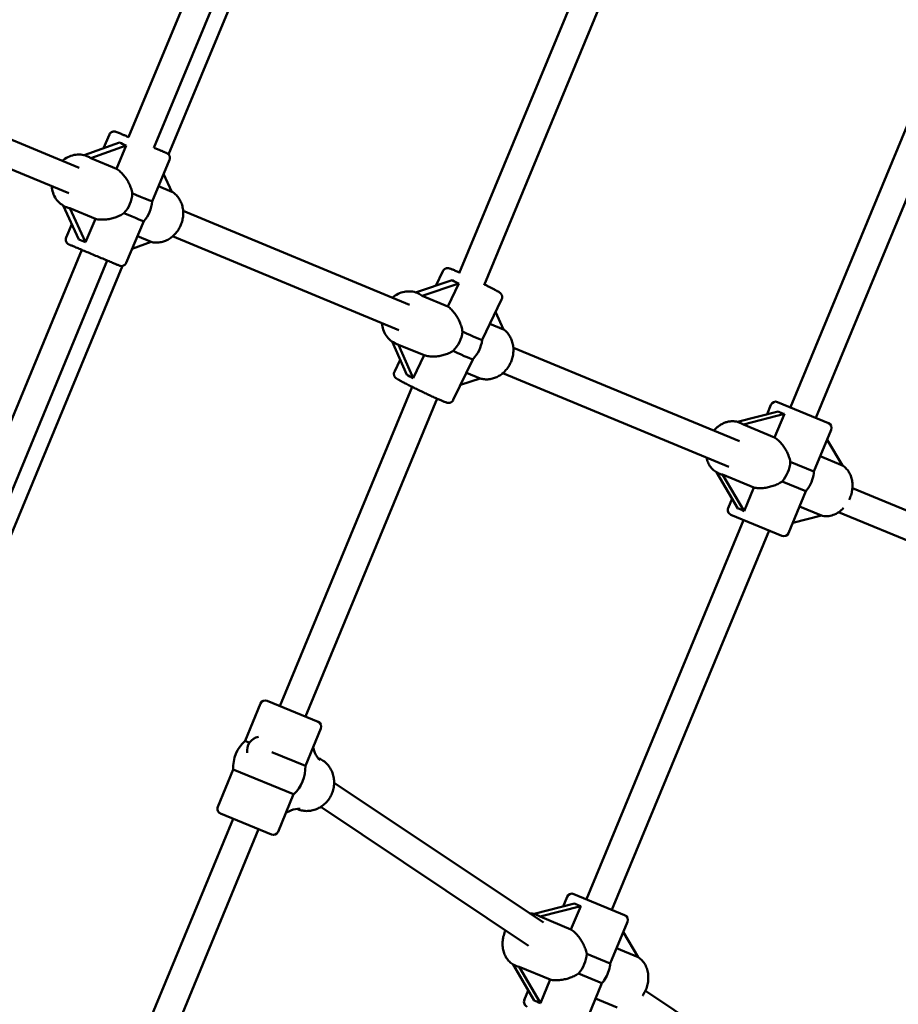
# Model space of a CAD drawing. Extents: x 1361 to 12147, y -202 to 17007.
# Drawn here: x 7035 to 7546, y 5209 to 5782 of the extents above; entities that cross this region are included whole.
import ezdxf

# ---------------------------------------------------------------- set-up
doc = ezdxf.new("R2010")
doc.units = 0
doc.header["$LTSCALE"] = 83.333333
doc.layers.add('Kóta (ISO)', color=7, linetype='Continuous', lineweight=25)
doc.layers.add('Viditelná (ISO)', color=7, linetype='Continuous', lineweight=50)
doc.styles.add('Text poznámky (DIN)', font='isocpeur.ttf')
doc.dimstyles.new('Výchozí (DIN)', dxfattribs={"dimscale": 83.333333, "dimtxt": 3.5, "dimasz": 2.5, "dimexe": 3.175, "dimexo": 0.8, "dimgap": 0.8, "dimtad": 1, "dimdec": 1, "dimlfac": 0.001, "dimrnd": 1e-08, "dimtxsty": 'Text poznámky (DIN)', "dimcen": 0.09, "dimdle": 10, "dimclrd": 256, "dimclre": 256, "dimclrt": 256, "dimadec": 0, "dimazin": 0, "dimtfac": 1, "dimtofl": 0, "dimtmove": 0, "dimatfit": 3, "dimfxl": 0, "dimtolj": 1, "dimtzin": 0, "dimlwd": -1, "dimlwe": -1, "dimarcsym": 0})

# ---------------------------------------------------------------- blocks, each defined once
blk = doc.blocks.new('*D7')
at = {"layer": 'Defpoints', "color": 0}
for p in [(1360.93, 6084.36), (10860.93, 6084.36), (10860.93, 251.02)]:
    blk.add_point(p, dxfattribs=at)
at = {"layer": 'Kóta (ISO)'}
for p, q in [((1360.93, 6017.69), (1360.93, -13.56)), ((10860.93, 6017.69), (10860.93, -13.56)), ((1569.26, 251.02), (10652.6, 251.02))]:
    blk.add_line(p, q, dxfattribs=at)
for points in [[(1569.26, 285.75), (1569.26, 216.3), (1360.93, 251.02)], [(10652.6, 285.75), (10652.6, 216.3), (10860.93, 251.02)]]:
    blk.add_solid(points, dxfattribs=at)
at = {"layer": 'Kóta (ISO)', "insert": (5666.14, 667.69), "char_height": 291.667, "attachment_point": 1, "style": 'Text poznámky (DIN)'}
blk.add_mtext('\\A1;9,5 m', dxfattribs=at)

msp = doc.modelspace()

# ---------------------------------------------------------------- linework, layer by layer
at = {"layer": 'Viditelná (ISO)'}
for p, q in [((7121.94, 5703.75), (7270.36, 6062.06)), ((7098.69, 5713.8), (7238.33, 6050.91)), ((7113.44, 5707.61), (7253.54, 6045.83)), ((7291.04, 5634.64), (7367.13, 5818.35)), ((7305.48, 5627.7), (7381.92, 5812.23)), ((7483.67, 5556.6), (7573.31, 5773.01)), ((7498.45, 5550.48), (7588.49, 5767.84)), ((7069.98, 5695.88), (6937.23, 5750.87)), ((7063.86, 5681.1), (6931.11, 5736.09)), ((7087.46, 5715.26), (7084.13, 5707.33)), ((7093.37, 5710.65), (7072.79, 5703.25)), ((7076.66, 5701.55), (7097.33, 5708.98)), ((7097.33, 5708.98), (7091.61, 5695.36)), ((7074.89, 5702.51), (7074.46, 5702.69)), ((7091.61, 5695.36), (7076.66, 5701.55)), ((7122.5, 5700.55), (7112.33, 5676.34)), ((7119.06, 5692.37), (7123.91, 5681.98)), ((7123.91, 5681.98), (7116.06, 5685.23)), ((7060.51, 5673.99), (7069.69, 5654.26)), ((7062.64, 5672.95), (7062.21, 5673.12)), ((7064.43, 5672.4), (7079.38, 5666.21)), ((7073.66, 5652.59), (7064.43, 5672.4)), ((7079.38, 5666.21), (7073.66, 5652.59)), ((7262.1, 5616.3), (7130.4, 5670.86)), ((7065.57, 5663.12), (7062.3, 5655.33)), ((7107.5, 5664.83), (7097.34, 5640.62)), ((7103.83, 5656.08), (7111.78, 5652.79)), ((7255.98, 5601.52), (7124.27, 5656.08)), ((7111.78, 5652.79), (7100.79, 5648.84)), ((6926.83, 5298.89), (7071.51, 5648.17)), ((6946.3, 5304.08), (7086.26, 5641.97)), ((6952.97, 5295.83), (7095.04, 5638.82)), ((7281.46, 5635.87), (7277.38, 5627.36)), ((7286.95, 5630.55), (7265.65, 5623.45)), ((7269.45, 5621.5), (7290.79, 5628.62)), ((7290.79, 5628.62), (7284.39, 5615.31)), ((7266.97, 5622.95), (7266.58, 5623.11)), ((7284.39, 5615.31), (7269.45, 5621.5)), ((7315.71, 5619.41), (7304.35, 5595.76)), ((7312.22, 5612.13), (7316.69, 5601.93)), ((7316.69, 5601.93), (7308.87, 5605.17)), ((7251.98, 5594.82), (7260.47, 5575.47)), ((7254.73, 5593.38), (7254.33, 5593.54)), ((7255.76, 5593.03), (7270.71, 5586.84)), ((7264.31, 5573.53), (7255.76, 5593.03)), ((7270.71, 5586.84), (7264.31, 5573.53)), ((7454.01, 5536.81), (7322.52, 5591.28)), ((7256.64, 5584.21), (7253.32, 5577.32)), ((7298.94, 5584.5), (7287.57, 5560.85)), ((7295.19, 5576.7), (7303.11, 5573.41)), ((7447.89, 5522.03), (7316.39, 5576.5)), ((7303.11, 5573.41), (7291.79, 5569.64)), ((7186.71, 5382.78), (7263.64, 5568.49)), ((7201.5, 5376.66), (7278.11, 5561.62)), ((7470.09, 5552.56), (7472.36, 5558.04)), ((7476.28, 5559.66), (7505.84, 5547.42)), ((7476.56, 5554.22), (7452.86, 5548.14)), ((7456.34, 5546.6), (7480.18, 5552.72)), ((7480.18, 5552.72), (7474.52, 5539.07)), ((7454.85, 5547.43), (7454.33, 5547.65)), ((7474.52, 5539.07), (7456.34, 5546.6)), ((7497.42, 5519.24), (7507.46, 5543.5)), ((7505.08, 5537.73), (7513.94, 5522.75)), ((7497.42, 5519.24), (7483.64, 5524.95)), ((7513.94, 5522.75), (7501.08, 5528.07)), ((7440.7, 5518.78), (7453.15, 5497.72)), ((7442.6, 5517.87), (7442.08, 5518.08)), ((7444.25, 5517.4), (7462.43, 5509.87)), ((7456.77, 5496.22), (7444.25, 5517.4)), ((7478.86, 5513.41), (7492.64, 5507.7)), ((7462.43, 5509.87), (7456.77, 5496.22)), ((7482.59, 5483.45), (7492.64, 5507.7)), ((7732.67, 5421.39), (7519.76, 5509.58)), ((7447.48, 5497.99), (7449.75, 5503.47)), ((7501.71, 5493.6), (7488.98, 5498.87)), ((7726.55, 5406.61), (7511.74, 5495.58)), ((7365.09, 5270.33), (7456.5, 5491.01)), ((7478.67, 5481.82), (7449.11, 5494.07)), ((7501.71, 5493.6), (7485.02, 5489.31)), ((7379.87, 5264.2), (7471.28, 5484.88)), ((7179.32, 5385.84), (7208.89, 5373.6)), ((7166.39, 5362.46), (7175.4, 5384.22)), ((7201.5, 5347.91), (7210.51, 5369.68)), ((7168.95, 5361.39), (7166.39, 5362.46)), ((7205.97, 5358.73), (7207.06, 5355.61)), ((7201.5, 5347.91), (7182.02, 5355.98)), ((7208.83, 5352.51), (7209.36, 5352.29)), ((7150.53, 5324.17), (7159.54, 5345.93)), ((7159.54, 5345.93), (7194.65, 5331.39)), ((7340, 5256.72), (7218.23, 5338.08)), ((7185.64, 5309.62), (7194.65, 5331.39)), ((7196.58, 5322.95), (7197.12, 5322.73)), ((7331.31, 5243.28), (7210.43, 5324.05)), ((7085.9, 5139.41), (7159.54, 5317.19)), ((7181.72, 5308), (7152.15, 5320.25)), ((7193.14, 5322.01), (7190.17, 5320.58)), ((7105.44, 5144.76), (7174.33, 5311.06)), ((7351.47, 5266.19), (7353.78, 5271.77)), ((7357.7, 5273.39), (7387.26, 5261.14)), ((7358.06, 5267.91), (7334.53, 5261.76)), ((7338.03, 5260.22), (7361.7, 5266.4)), ((7361.7, 5266.4), (7356.05, 5252.75)), ((7336.52, 5261.05), (7336.01, 5261.27)), ((7356.05, 5252.75), (7338.03, 5260.22)), ((7378.84, 5232.97), (7388.89, 5257.22)), ((7386.46, 5251.36), (7395.12, 5236.57)), ((7378.84, 5232.97), (7365.18, 5238.62)), ((7395.12, 5236.57), (7382.5, 5241.8)), ((7322.37, 5232.4), (7334.66, 5211.41)), ((7324.28, 5231.49), (7323.76, 5231.7)), ((7325.93, 5231.02), (7343.95, 5223.55)), ((7338.3, 5209.9), (7325.93, 5231.02)), ((7360.4, 5227.08), (7374.06, 5221.43)), ((7343.95, 5223.55), (7338.3, 5209.9)), ((7364.01, 5197.17), (7374.06, 5221.43)), ((7328.9, 5211.71), (7331.21, 5217.29)), ((7599.67, 5083.21), (7399.33, 5217.07)), ((7382.89, 5207.42), (7370.4, 5212.6))]:
    msp.add_line(p, q, dxfattribs=at)
at = {"layer": 'Viditelná (ISO)', "flags": 128}
for points in [[(7087.46, 5715.26), (7087.6, 5715.55), (7087.78, 5715.83), (7087.98, 5716.08), (7088.2, 5716.31), (7088.46, 5716.52), (7088.73, 5716.7), (7089.02, 5716.84), (7089.32, 5716.96), (7089.64, 5717.04), (7089.96, 5717.09), (7090.28, 5717.1), (7090.6, 5717.08), (7090.76, 5717.05), (7090.9, 5717.02), (7091.03, 5716.99), (7091.13, 5716.96), (7091.2, 5716.94), (7091.24, 5716.92), (7091.31, 5716.9), (7091.5, 5716.82), (7091.62, 5716.78), (7091.75, 5716.72), (7091.9, 5716.66), (7092.08, 5716.59), (7092.27, 5716.51), (7092.49, 5716.42), (7092.74, 5716.32), (7093, 5716.21), (7093.29, 5716.09), (7093.6, 5715.96), (7093.93, 5715.83), (7094.27, 5715.68), (7094.64, 5715.53), (7095.02, 5715.37), (7095.43, 5715.2), (7095.85, 5715.03), (7096.29, 5714.85), (7096.74, 5714.66), (7097.21, 5714.46), (7097.7, 5714.26), (7098.2, 5714.05), (7098.71, 5713.84)], [(7113.46, 5707.64), (7113.98, 5707.42), (7114.49, 5707.21), (7114.98, 5707), (7115.46, 5706.8), (7115.92, 5706.6), (7116.36, 5706.42), (7116.79, 5706.24), (7117.2, 5706.06), (7117.59, 5705.9), (7117.96, 5705.74), (7118.32, 5705.59), (7118.65, 5705.45), (7118.96, 5705.31), (7119.25, 5705.19), (7119.52, 5705.08), (7119.76, 5704.97), (7119.99, 5704.87), (7120.19, 5704.79), (7120.37, 5704.71), (7120.53, 5704.64), (7120.66, 5704.58), (7120.77, 5704.53), (7120.97, 5704.45), (7121.03, 5704.42), (7121.07, 5704.4), (7121.13, 5704.37), (7121.21, 5704.32), (7121.32, 5704.26), (7121.44, 5704.17), (7121.57, 5704.08), (7121.82, 5703.87), (7122.04, 5703.63), (7122.23, 5703.37), (7122.4, 5703.09), (7122.53, 5702.79), (7122.63, 5702.48), (7122.7, 5702.16), (7122.73, 5701.83), (7122.72, 5701.5), (7122.68, 5701.18), (7122.61, 5700.86), (7122.5, 5700.55)], [(7060.05, 5700), (7060.82, 5700.62), (7061.63, 5701.18), (7062.46, 5701.7), (7063.32, 5702.16), (7064.21, 5702.56), (7065.12, 5702.91), (7066.04, 5703.19), (7066.98, 5703.4), (7067.93, 5703.55), (7068.88, 5703.64), (7069.84, 5703.65), (7070.79, 5703.6), (7071.73, 5703.47), (7072.66, 5703.28), (7073.57, 5703.02), (7074.46, 5702.69)], [(7091.61, 5695.36), (7092.17, 5694.98), (7092.73, 5694.57), (7093.28, 5694.13), (7093.82, 5693.66), (7094.35, 5693.17), (7094.87, 5692.65), (7095.37, 5692.1), (7095.86, 5691.54), (7096.33, 5690.96), (7096.78, 5690.37), (7097.21, 5689.76), (7097.61, 5689.15), (7098, 5688.53), (7098.36, 5687.9), (7098.7, 5687.28), (7099.02, 5686.64), (7099.32, 5685.98), (7099.61, 5685.31), (7099.87, 5684.63), (7100.11, 5683.94), (7100.33, 5683.24), (7100.53, 5682.54), (7100.69, 5681.83), (7100.82, 5681.12)], [(7062.21, 5673.12), (7061.35, 5673.52), (7060.52, 5673.98), (7059.73, 5674.5), (7058.97, 5675.08), (7058.26, 5675.71), (7057.6, 5676.4), (7056.98, 5677.13), (7056.42, 5677.91), (7055.91, 5678.72), (7055.45, 5679.58), (7055.05, 5680.46), (7054.71, 5681.37), (7054.43, 5682.31), (7054.2, 5683.26), (7054.04, 5684.23), (7053.93, 5685.21)], [(7111.74, 5652.78), (7112.38, 5652.64), (7113.03, 5652.53), (7113.69, 5652.46), (7114.35, 5652.43), (7115.01, 5652.42), (7115.67, 5652.45), (7116.33, 5652.51), (7116.99, 5652.61), (7117.65, 5652.73), (7118.3, 5652.89), (7118.94, 5653.08), (7119.58, 5653.3), (7120.2, 5653.55), (7120.82, 5653.82), (7121.42, 5654.13), (7122.01, 5654.46), (7122.59, 5654.82), (7123.16, 5655.2), (7123.71, 5655.61), (7124.24, 5656.05), (7124.75, 5656.5), (7125.25, 5656.98), (7125.73, 5657.48), (7126.19, 5658), (7126.63, 5658.53), (7127.05, 5659.09), (7127.44, 5659.66), (7127.82, 5660.25), (7128.17, 5660.85), (7128.5, 5661.47), (7128.8, 5662.1), (7129.08, 5662.74), (7129.34, 5663.39), (7129.57, 5664.05), (7129.77, 5664.72), (7129.95, 5665.39), (7130.1, 5666.08), (7130.23, 5666.76), (7130.32, 5667.45), (7130.39, 5668.14), (7130.44, 5668.83), (7130.45, 5669.52), (7130.44, 5670.21), (7130.39, 5670.9), (7130.32, 5671.58), (7130.22, 5672.26), (7130.1, 5672.93), (7129.94, 5673.59), (7129.76, 5674.25), (7129.55, 5674.89), (7129.31, 5675.52), (7129.04, 5676.14), (7128.75, 5676.74), (7128.43, 5677.33), (7128.08, 5677.9), (7127.71, 5678.46), (7127.31, 5678.99), (7126.88, 5679.5), (7126.44, 5679.99), (7125.96, 5680.45), (7125.47, 5680.89), (7124.96, 5681.31), (7124.42, 5681.7), (7123.87, 5682.05)], [(7095.99, 5669.6), (7095.39, 5669.2), (7094.77, 5668.82), (7094.13, 5668.46), (7093.48, 5668.13), (7092.81, 5667.82), (7092.14, 5667.53), (7091.46, 5667.27), (7090.78, 5667.02), (7090.1, 5666.8), (7089.42, 5666.61), (7088.72, 5666.43), (7088.01, 5666.27), (7087.28, 5666.13), (7086.55, 5666.01), (7085.81, 5665.91), (7085.07, 5665.84), (7084.33, 5665.8), (7083.59, 5665.78), (7082.86, 5665.78), (7082.13, 5665.81), (7081.42, 5665.87), (7080.72, 5665.96), (7080.04, 5666.07), (7079.38, 5666.21)], [(7097.34, 5640.62), (7097.13, 5640.21), (7096.86, 5639.84), (7096.54, 5639.52), (7096.17, 5639.24), (7095.77, 5639.03), (7095.34, 5638.88), (7094.89, 5638.8), (7094.43, 5638.78), (7094.21, 5638.8), (7093.99, 5638.84), (7093.79, 5638.88), (7093.72, 5638.9), (7093.65, 5638.92), (7093.57, 5638.95), (7093.52, 5638.97), (7093.44, 5639), (7093.31, 5639.05), (7093.15, 5639.11), (7092.95, 5639.19), (7092.71, 5639.29), (7092.42, 5639.41), (7092.09, 5639.55), (7091.71, 5639.7), (7091.29, 5639.88), (7090.83, 5640.07), (7090.34, 5640.27), (7089.8, 5640.49), (7089.23, 5640.73), (7088.63, 5640.98), (7087.99, 5641.25), (7087.32, 5641.53), (7086.62, 5641.82), (7085.9, 5642.12), (7085.15, 5642.43), (7084.38, 5642.76), (7083.6, 5643.09), (7082.79, 5643.42), (7081.98, 5643.76), (7081.15, 5644.11), (7080.32, 5644.46), (7079.48, 5644.81), (7078.63, 5645.17), (7077.79, 5645.52), (7076.95, 5645.87), (7076.12, 5646.22), (7075.29, 5646.57), (7074.47, 5646.92), (7073.67, 5647.25), (7072.89, 5647.58), (7072.12, 5647.91), (7071.38, 5648.22), (7070.65, 5648.52), (7069.96, 5648.82), (7069.29, 5649.1), (7068.65, 5649.37), (7068.05, 5649.62), (7067.48, 5649.87), (7066.95, 5650.09), (7066.45, 5650.3), (7066, 5650.5), (7065.58, 5650.67), (7065.21, 5650.83), (7064.88, 5650.97), (7064.6, 5651.1), (7064.35, 5651.2), (7064.15, 5651.29), (7064, 5651.35), (7063.87, 5651.41), (7063.79, 5651.45), (7063.74, 5651.47), (7063.66, 5651.51), (7063.6, 5651.55), (7063.53, 5651.59), (7063.36, 5651.69), (7063.19, 5651.83), (7063.02, 5651.97), (7062.71, 5652.31), (7062.46, 5652.68), (7062.26, 5653.1), (7062.13, 5653.54), (7062.07, 5653.99), (7062.08, 5654.45), (7062.15, 5654.9), (7062.3, 5655.33)], [(7291.18, 5634.99), (7290.53, 5635.28), (7289.9, 5635.56), (7289.31, 5635.82), (7288.75, 5636.06), (7288.23, 5636.29), (7287.74, 5636.49), (7287.28, 5636.68), (7286.87, 5636.85), (7286.5, 5637), (7286.16, 5637.13), (7285.52, 5637.35), (7285.19, 5637.45), (7285.02, 5637.49), (7284.8, 5637.54), (7284.66, 5637.56), (7284.49, 5637.57), (7284.27, 5637.58), (7284.14, 5637.58), (7283.98, 5637.58), (7283.8, 5637.56), (7283.58, 5637.52), (7283.31, 5637.45), (7283.16, 5637.4), (7282.99, 5637.33), (7282.81, 5637.25), (7282.62, 5637.14), (7282.42, 5637.01), (7282.21, 5636.84), (7282, 5636.64), (7281.8, 5636.41), (7281.62, 5636.15), (7281.46, 5635.87)], [(7315.71, 5619.41), (7315.87, 5619.8), (7315.97, 5620.19), (7316.01, 5620.56), (7316.01, 5620.9), (7315.97, 5621.21), (7315.92, 5621.47), (7315.85, 5621.69), (7315.78, 5621.88), (7315.71, 5622.04), (7315.63, 5622.18), (7315.5, 5622.4), (7315.38, 5622.57), (7315.27, 5622.7), (7315.18, 5622.81), (7315.1, 5622.89), (7314.96, 5623.02), (7314.84, 5623.13), (7314.74, 5623.21), (7314.38, 5623.47), (7314.01, 5623.71), (7313.61, 5623.96), (7313.17, 5624.21), (7312.68, 5624.48), (7312.41, 5624.63), (7312.13, 5624.78), (7311.83, 5624.94), (7311.51, 5625.11), (7311.17, 5625.29), (7310.82, 5625.48), (7310.46, 5625.67), (7310.08, 5625.86), (7309.69, 5626.07), (7309.28, 5626.28), (7308.87, 5626.49), (7308.44, 5626.71), (7308, 5626.93), (7307.55, 5627.16), (7307.09, 5627.39), (7306.62, 5627.63), (7306.14, 5627.87), (7305.65, 5628.11)], [(7252.17, 5620.42), (7252.94, 5621.04), (7253.75, 5621.61), (7254.58, 5622.12), (7255.44, 5622.58), (7256.33, 5622.99), (7257.24, 5623.33), (7258.16, 5623.61), (7259.1, 5623.83), (7260.05, 5623.98), (7261, 5624.06), (7261.95, 5624.07), (7262.91, 5624.02), (7263.85, 5623.89), (7264.78, 5623.7), (7265.69, 5623.44), (7266.58, 5623.11)], [(7284.39, 5615.31), (7284.93, 5614.9), (7285.47, 5614.45), (7285.99, 5613.98), (7286.51, 5613.48), (7287.01, 5612.95), (7287.5, 5612.4), (7287.97, 5611.84), (7288.43, 5611.25), (7288.87, 5610.64), (7289.28, 5610.03), (7289.68, 5609.4), (7290.06, 5608.77), (7290.41, 5608.13), (7290.74, 5607.49), (7291.05, 5606.85), (7291.34, 5606.19), (7291.61, 5605.53), (7291.86, 5604.85), (7292.09, 5604.16), (7292.3, 5603.46), (7292.49, 5602.75), (7292.64, 5602.04), (7292.77, 5601.33), (7292.87, 5600.62)], [(7254.33, 5593.54), (7253.47, 5593.94), (7252.64, 5594.4), (7251.85, 5594.92), (7251.09, 5595.5), (7250.38, 5596.13), (7249.72, 5596.82), (7249.1, 5597.55), (7248.54, 5598.33), (7248.03, 5599.14), (7247.57, 5600), (7247.17, 5600.88), (7246.83, 5601.79), (7246.55, 5602.73), (7246.32, 5603.68), (7246.15, 5604.65), (7246.05, 5605.64)], [(7303.09, 5573.41), (7303.73, 5573.23), (7304.37, 5573.09), (7305.02, 5572.97), (7305.68, 5572.9), (7306.34, 5572.85), (7307, 5572.84), (7307.66, 5572.86), (7308.32, 5572.92), (7308.98, 5573.01), (7309.64, 5573.13), (7310.29, 5573.28), (7310.93, 5573.46), (7311.57, 5573.67), (7312.2, 5573.92), (7312.82, 5574.19), (7313.42, 5574.49), (7314.02, 5574.82), (7314.6, 5575.17), (7315.17, 5575.55), (7315.72, 5575.95), (7316.26, 5576.38), (7316.78, 5576.83), (7317.28, 5577.31), (7317.76, 5577.8), (7318.22, 5578.32), (7318.67, 5578.85), (7319.09, 5579.41), (7319.49, 5579.98), (7319.87, 5580.56), (7320.23, 5581.16), (7320.56, 5581.78), (7320.87, 5582.4), (7321.15, 5583.04), (7321.41, 5583.69), (7321.65, 5584.35), (7321.86, 5585.02), (7322.04, 5585.69), (7322.2, 5586.37), (7322.32, 5587.06), (7322.43, 5587.74), (7322.5, 5588.44), (7322.55, 5589.13), (7322.57, 5589.82), (7322.56, 5590.51), (7322.52, 5591.2), (7322.46, 5591.88), (7322.36, 5592.56), (7322.24, 5593.23), (7322.09, 5593.9), (7321.91, 5594.55), (7321.71, 5595.2), (7321.47, 5595.83), (7321.21, 5596.45), (7320.92, 5597.06), (7320.6, 5597.65), (7320.26, 5598.23), (7319.89, 5598.78), (7319.5, 5599.32), (7319.08, 5599.83), (7318.63, 5600.33), (7318.17, 5600.8), (7317.68, 5601.24), (7317.17, 5601.66), (7316.64, 5602.05)], [(7287.47, 5589.37), (7286.84, 5588.99), (7286.2, 5588.64), (7285.55, 5588.31), (7284.88, 5588.01), (7284.2, 5587.73), (7283.51, 5587.47), (7282.82, 5587.24), (7282.12, 5587.03), (7281.43, 5586.84), (7280.74, 5586.68), (7280.03, 5586.54), (7279.31, 5586.41), (7278.58, 5586.31), (7277.84, 5586.23), (7277.1, 5586.17), (7276.36, 5586.14), (7275.62, 5586.13), (7274.88, 5586.15), (7274.15, 5586.2), (7273.43, 5586.27), (7272.73, 5586.37), (7272.03, 5586.5), (7271.36, 5586.66), (7270.71, 5586.84)], [(7253.32, 5577.32), (7253.21, 5577.06), (7253.13, 5576.79), (7253.07, 5576.53), (7253.04, 5576.28), (7253.02, 5576.04), (7253.03, 5575.82), (7253.05, 5575.61), (7253.08, 5575.42), (7253.16, 5575.1), (7253.26, 5574.84), (7253.35, 5574.63), (7253.45, 5574.46), (7253.54, 5574.32), (7253.62, 5574.2), (7253.76, 5574.02), (7253.88, 5573.89), (7253.98, 5573.78), (7254.15, 5573.63), (7254.3, 5573.51), (7254.54, 5573.33), (7255.02, 5573.01), (7255.28, 5572.85), (7255.56, 5572.68), (7255.86, 5572.51), (7256.19, 5572.33), (7256.53, 5572.14), (7256.91, 5571.94), (7257.31, 5571.72), (7257.75, 5571.49), (7258.21, 5571.25), (7258.7, 5570.99), (7259.21, 5570.72), (7259.75, 5570.45), (7260.31, 5570.16), (7260.89, 5569.87), (7261.48, 5569.56), (7262.1, 5569.25), (7262.73, 5568.94), (7263.38, 5568.61), (7264.04, 5568.29), (7264.72, 5567.95), (7265.4, 5567.62), (7266.09, 5567.28), (7266.79, 5566.94), (7267.5, 5566.59), (7268.21, 5566.25), (7268.92, 5565.91), (7269.63, 5565.57), (7270.34, 5565.23), (7271.05, 5564.89), (7271.75, 5564.56), (7272.45, 5564.23), (7273.14, 5563.9), (7273.82, 5563.58), (7274.49, 5563.27), (7275.15, 5562.97), (7275.79, 5562.67), (7276.42, 5562.39), (7277.03, 5562.11), (7277.62, 5561.84), (7278.19, 5561.58), (7278.74, 5561.34), (7279.27, 5561.1), (7279.78, 5560.88), (7280.26, 5560.67), (7280.71, 5560.48), (7281.14, 5560.29), (7281.55, 5560.12), (7281.92, 5559.97), (7282.26, 5559.83), (7282.58, 5559.71), (7282.87, 5559.59), (7283.15, 5559.49), (7283.7, 5559.31), (7283.99, 5559.24), (7284.16, 5559.2), (7284.39, 5559.16), (7284.54, 5559.15), (7284.72, 5559.14), (7284.95, 5559.14), (7285.09, 5559.15), (7285.26, 5559.17), (7285.45, 5559.2), (7285.68, 5559.26), (7285.94, 5559.35), (7286.25, 5559.48), (7286.41, 5559.58), (7286.58, 5559.69), (7286.76, 5559.83), (7286.94, 5559.99), (7287.12, 5560.17), (7287.28, 5560.38), (7287.44, 5560.61), (7287.57, 5560.85)], [(7439.11, 5542.99), (7439.48, 5543.4), (7439.86, 5543.81), (7440.25, 5544.2), (7440.65, 5544.58), (7441.06, 5544.95), (7441.48, 5545.3), (7441.91, 5545.63), (7442.36, 5545.95), (7442.81, 5546.25), (7443.26, 5546.54), (7443.73, 5546.81), (7444.21, 5547.06), (7444.69, 5547.29), (7445.18, 5547.5), (7445.67, 5547.69), (7446.17, 5547.87), (7446.68, 5548.02), (7447.19, 5548.15), (7447.7, 5548.27), (7448.22, 5548.35), (7448.74, 5548.42), (7449.26, 5548.47), (7449.78, 5548.49), (7450.3, 5548.49), (7450.82, 5548.47), (7451.33, 5548.42), (7451.85, 5548.35), (7452.35, 5548.26), (7452.86, 5548.14), (7453.36, 5548), (7453.85, 5547.84), (7454.33, 5547.65)], [(7474.52, 5539.07), (7475.05, 5538.71), (7475.57, 5538.32), (7476.09, 5537.9), (7476.61, 5537.45), (7477.12, 5536.97), (7477.61, 5536.46), (7478.1, 5535.93), (7478.57, 5535.37), (7479.03, 5534.8), (7479.47, 5534.21), (7479.9, 5533.61), (7480.3, 5533), (7480.69, 5532.38), (7481.05, 5531.76), (7481.39, 5531.14), (7481.72, 5530.5), (7482.04, 5529.84), (7482.33, 5529.17), (7482.61, 5528.49), (7482.87, 5527.79), (7483.1, 5527.09), (7483.31, 5526.38), (7483.49, 5525.67), (7483.64, 5524.95)], [(7442.08, 5518.08), (7441.4, 5518.4), (7440.73, 5518.76), (7440.09, 5519.16), (7439.48, 5519.61), (7438.9, 5520.1), (7438.35, 5520.62), (7437.84, 5521.18), (7437.36, 5521.78), (7436.92, 5522.4), (7436.51, 5523.05), (7436.14, 5523.73), (7435.81, 5524.43), (7435.52, 5525.15), (7435.27, 5525.89), (7435.06, 5526.65), (7434.88, 5527.42)], [(7517.91, 5502.83), (7518.22, 5503.49), (7518.49, 5504.16), (7518.74, 5504.84), (7518.97, 5505.53), (7519.17, 5506.22), (7519.35, 5506.93), (7519.49, 5507.63), (7519.61, 5508.34), (7519.7, 5509.05), (7519.77, 5509.76), (7519.81, 5510.48), (7519.81, 5511.19), (7519.79, 5511.89), (7519.74, 5512.59), (7519.66, 5513.29), (7519.56, 5513.98), (7519.42, 5514.66), (7519.25, 5515.33), (7519.05, 5515.99), (7518.83, 5516.64), (7518.57, 5517.27), (7518.28, 5517.88), (7517.97, 5518.48), (7517.63, 5519.06), (7517.25, 5519.62), (7516.85, 5520.16), (7516.42, 5520.67), (7515.97, 5521.16), (7515.49, 5521.62), (7514.98, 5522.05), (7514.45, 5522.45), (7513.9, 5522.81)], [(7478.86, 5513.41), (7478.25, 5513.01), (7477.62, 5512.63), (7476.97, 5512.28), (7476.3, 5511.95), (7475.63, 5511.64), (7474.95, 5511.35), (7474.27, 5511.09), (7473.58, 5510.84), (7472.9, 5510.62), (7472.21, 5510.42), (7471.51, 5510.24), (7470.81, 5510.08), (7470.09, 5509.93), (7469.36, 5509.81), (7468.63, 5509.7), (7467.9, 5509.62), (7467.18, 5509.57), (7466.46, 5509.53), (7465.75, 5509.53), (7465.05, 5509.54), (7464.37, 5509.59), (7463.7, 5509.66), (7463.05, 5509.75), (7462.43, 5509.87)], [(7501.59, 5493.57), (7502.45, 5493.39), (7503.32, 5493.28), (7504.2, 5493.23), (7505.09, 5493.25), (7505.97, 5493.34), (7506.85, 5493.49), (7507.71, 5493.71), (7508.57, 5493.98), (7509.41, 5494.31), (7510.23, 5494.7), (7511.03, 5495.14), (7511.81, 5495.63), (7512.56, 5496.17), (7513.28, 5496.75), (7513.98, 5497.38), (7514.64, 5498.05)], [(7197.12, 5322.73), (7197.81, 5322.46), (7198.52, 5322.24), (7199.23, 5322.05), (7199.96, 5321.9), (7200.7, 5321.78), (7201.44, 5321.71), (7202.18, 5321.68), (7202.93, 5321.69), (7203.67, 5321.73), (7204.41, 5321.82), (7205.15, 5321.94), (7205.89, 5322.1), (7206.61, 5322.3), (7207.33, 5322.53), (7208.03, 5322.8), (7208.72, 5323.11), (7209.4, 5323.45), (7210.06, 5323.82), (7210.7, 5324.22), (7211.33, 5324.66), (7211.93, 5325.12), (7212.51, 5325.62), (7213.07, 5326.14), (7213.61, 5326.69), (7214.12, 5327.26), (7214.61, 5327.85), (7215.07, 5328.47), (7215.5, 5329.11), (7215.9, 5329.77), (7216.28, 5330.44), (7216.62, 5331.13), (7216.93, 5331.84), (7217.21, 5332.56), (7217.46, 5333.29), (7217.67, 5334.03), (7217.85, 5334.78), (7218, 5335.54), (7218.11, 5336.3), (7218.19, 5337.06), (7218.23, 5337.83), (7218.24, 5338.6), (7218.21, 5339.36), (7218.14, 5340.12), (7218.05, 5340.88), (7217.91, 5341.63), (7217.74, 5342.37), (7217.54, 5343.1), (7217.3, 5343.82), (7217.03, 5344.52), (7216.72, 5345.21), (7216.38, 5345.89), (7216.01, 5346.54), (7215.6, 5347.17), (7215.17, 5347.78), (7214.7, 5348.36), (7214.21, 5348.92), (7213.69, 5349.45), (7213.14, 5349.96), (7212.56, 5350.43), (7211.96, 5350.87), (7211.34, 5351.28), (7210.7, 5351.65), (7210.04, 5351.99), (7209.36, 5352.29)], [(7331.92, 5262.12), (7332.44, 5262.09), (7332.97, 5262.05), (7333.49, 5261.98), (7334.01, 5261.88), (7334.52, 5261.76), (7335.02, 5261.62), (7335.52, 5261.46), (7336.01, 5261.27)], [(7323.76, 5231.7), (7323.12, 5231.99), (7322.49, 5232.33), (7321.88, 5232.7), (7321.3, 5233.11), (7320.75, 5233.56), (7320.22, 5234.04), (7319.72, 5234.55), (7319.26, 5235.1), (7318.82, 5235.67), (7318.42, 5236.27), (7318.05, 5236.89), (7317.71, 5237.53), (7317.41, 5238.19), (7317.14, 5238.87), (7316.9, 5239.57), (7316.7, 5240.28), (7316.53, 5241), (7316.4, 5241.74), (7316.3, 5242.48), (7316.23, 5243.23), (7316.2, 5243.99), (7316.2, 5244.75), (7316.23, 5245.51), (7316.3, 5246.27), (7316.39, 5247.03), (7316.52, 5247.79), (7316.68, 5248.55), (7316.88, 5249.3), (7317.1, 5250.04), (7317.35, 5250.78), (7317.63, 5251.5), (7317.94, 5252.21)], [(7356.05, 5252.75), (7356.58, 5252.39), (7357.1, 5252), (7357.63, 5251.58), (7358.14, 5251.12), (7358.65, 5250.64), (7359.15, 5250.13), (7359.64, 5249.6), (7360.11, 5249.05), (7360.57, 5248.48), (7361.01, 5247.89), (7361.44, 5247.29), (7361.84, 5246.68), (7362.23, 5246.06), (7362.59, 5245.44), (7362.94, 5244.81), (7363.27, 5244.17), (7363.58, 5243.51), (7363.88, 5242.84), (7364.15, 5242.16), (7364.41, 5241.47), (7364.64, 5240.76), (7364.85, 5240.05), (7365.03, 5239.34), (7365.18, 5238.62)], [(7397.66, 5214.09), (7398.1, 5214.77), (7398.52, 5215.47), (7398.91, 5216.19), (7399.27, 5216.92), (7399.59, 5217.67), (7399.89, 5218.43), (7400.15, 5219.21), (7400.38, 5219.99), (7400.57, 5220.78), (7400.74, 5221.58), (7400.86, 5222.38), (7400.95, 5223.18), (7401.01, 5223.99), (7401.03, 5224.79), (7401.01, 5225.59), (7400.95, 5226.38), (7400.86, 5227.17), (7400.73, 5227.94), (7400.57, 5228.71), (7400.36, 5229.46), (7400.12, 5230.2), (7399.84, 5230.91), (7399.52, 5231.61), (7399.17, 5232.29), (7398.78, 5232.94), (7398.35, 5233.57), (7397.89, 5234.17), (7397.39, 5234.74), (7396.86, 5235.27), (7396.29, 5235.76), (7395.7, 5236.22), (7395.08, 5236.64)], [(7360.4, 5227.08), (7359.79, 5226.68), (7359.16, 5226.31), (7358.51, 5225.95), (7357.85, 5225.62), (7357.18, 5225.31), (7356.5, 5225.02), (7355.81, 5224.76), (7355.13, 5224.52), (7354.44, 5224.3), (7353.76, 5224.1), (7353.06, 5223.91), (7352.35, 5223.75), (7351.63, 5223.61), (7350.9, 5223.48), (7350.17, 5223.38), (7349.44, 5223.3), (7348.72, 5223.24), (7348, 5223.21), (7347.29, 5223.2), (7346.59, 5223.22), (7345.9, 5223.27), (7345.23, 5223.34), (7344.58, 5223.43), (7343.95, 5223.55)]]:
    msp.add_lwpolyline(points, dxfattribs=at)
at = {"layer": 'Viditelná (ISO)'}
msp.add_circle((6110.93, 6084.36), 4750, dxfattribs=at)
for centre, radius, start, end in [((7092.4, 5677.94), 20, 319.0295, 355.4192), ((7284.52, 5598.36), 20, 316.1235, 352.5234), ((7475.13, 5556.89), 3, 67.5, 157.5), ((7504.69, 5544.65), 3, 337.5, 67.5), ((7477.47, 5520.74), 20, 352.499, 355.6949), ((7477.47, 5520.74), 20, 319.3051, 322.501), ((7450.25, 5496.84), 3, 157.5, 247.5), ((7479.82, 5484.59), 3, 247.5, 337.5), ((7178.17, 5383.07), 3, 67.5, 157.5), ((7207.74, 5370.82), 3, 337.5, 67.5), ((7175.6, 5356.94), 8, 99.3846, 189.7995), ((7180.52, 5346.92), 21, 132.2912, 182.7088), ((7180.52, 5346.92), 21, 312.2912, 2.7088), ((7153.3, 5323.02), 3, 157.5, 247.5), ((7182.86, 5310.77), 3, 247.5, 337.5), ((7356.55, 5270.62), 3, 67.5, 157.5), ((7386.11, 5258.37), 3, 337.5, 67.5), ((7358.89, 5234.47), 20, 350.4511, 355.6949), ((7358.89, 5234.47), 20, 319.3051, 324.5489), ((7331.68, 5210.57), 3, 157.5, 247.5)]:
    msp.add_arc(centre, radius, start, end, dxfattribs=at)
for centre, major_axis, ratio, start_param, end_param in [((7107.64, 5714.23), (-19.48, 2.42), 0.378454, 0.796931, 1.060854), ((7052.58, 5694.43), (-25.67, -4.89), 0.324562, 3.438227, 3.600713), ((7086.74, 5680.28), (6.12, 14.78), 0.85979, 4.305824, 5.107766), ((7094.82, 5683.7), (17.52, -7.36), 0.002856, 5.063665, 6.283185), ((7052.58, 5694.43), (-14.57, 21.61), 0.321741, 2.689416, 2.840715), ((7089.98, 5672.18), (17.52, -7.36), 0.002856, 5.063665, 6.282246), ((7077.16, 5641.65), (15.38, -12.19), 0.373217, 2.078765, 2.342689), ((7301.56, 5633.82), (-19.37, 3.27), 0.405946, 0.787256, 1.051179), ((7244.7, 5614.86), (-26.14, -4.41), 0.33897, 3.416272, 3.637522), ((7278.86, 5600.71), (6.12, 14.78), 0.85979, 4.247061, 5.049003), ((7287.22, 5603.99), (17.12, -8.23), 0.032841, 5.064568, 6.283185), ((7244.7, 5614.86), (-13.89, 21.59), 0.306499, 2.725538, 2.818073), ((7281.81, 5592.74), (17.12, -8.23), 0.032841, 5.064568, 6.272385), ((7267.48, 5562.91), (14.82, -12.84), 0.345718, 2.067718, 2.331641), ((7492.54, 5557.11), (-19.83, 1.47), 0.333566, 0.659019, 0.922942), ((7429.03, 5540.81), (-28.27, -4.34), 0.24517, 3.368874, 3.525767), ((7470.59, 5523.6), (6.12, 14.78), 0.783681, 4.311418, 5.11336), ((7429.03, 5540.81), (16.92, -23.06), 0.24517, 5.899011, 6.055904), ((7484.36, 5517.89), (-6.12, -14.78), 0.783681, 1.241367, 1.900226), ((7462.41, 5484.38), (15.06, -12.98), 0.333566, 2.21865, 2.482574), ((7209.58, 5354.57), (-2.4, 3.82), 0.402274, 1.055095, 2.332214), ((7195.66, 5320.96), (4.4, 1), 0.402274, 0.809378, 2.086498), ((7373.96, 5270.83), (-19.82, 1.51), 0.335875, 0.666048, 0.929971), ((7310.88, 5254.35), (-28.14, -4.38), 0.248731, 3.372474, 3.529367), ((7352.07, 5237.3), (6.12, 14.78), 0.788011, 4.311418, 5.11336), ((7310.88, 5254.35), (16.8, -22.99), 0.248731, 5.895411, 6.052304), ((7365.72, 5231.64), (-6.12, -14.78), 0.788011, 1.286846, 1.854747), ((7343.83, 5198.1), (15.08, -12.94), 0.335875, 2.211621, 2.475545)]:
    msp.add_ellipse(centre, major_axis=major_axis, ratio=ratio, start_param=start_param, end_param=end_param, dxfattribs=at)

# ---------------------------------------------------------------- dimensions: what is measured, and where the dimension line sits
at = {"layer": 'Kóta (ISO)'}
dim = msp.add_linear_dim(base=(10860.93, 251.02), p1=(1360.93, 6084.36), p2=(10860.93, 6084.36), angle=180, dimstyle='Výchozí (DIN)', override={"dimdec": 1, "dimlfac": 0.001, "dimpost": '<> m', "dimtp": 0, "dimtm": 0, "dimtdec": 2}, dxfattribs=at)
dim.commit()
dim.dimension.update_dxf_attribs({"geometry": '*D7', "text_midpoint": (6110.93, 251.02), "dimtype": 160})

doc.saveas('drawing.dxf')
